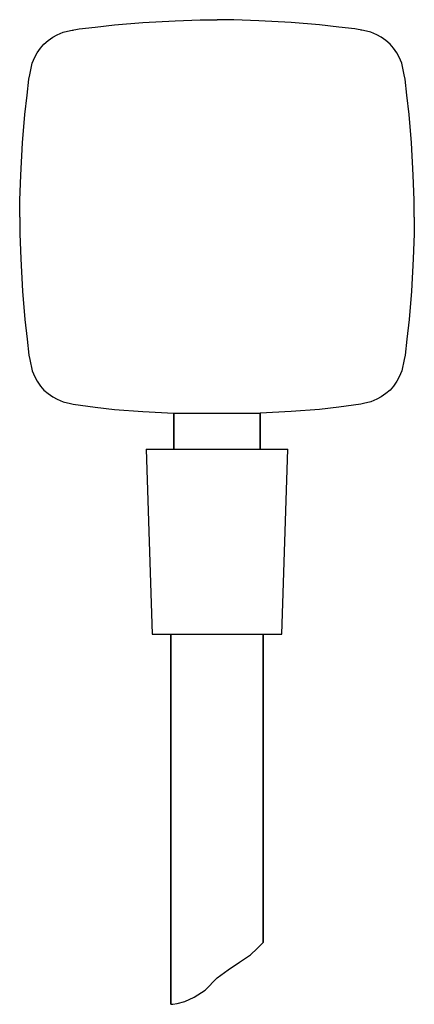
# Model space of a CAD drawing. Extents: x 0 to 64, y 0 to 160.
import ezdxf

# ---------------------------------------------------------------- set-up
doc = ezdxf.new("R2010")
doc.units = 0
doc.header["$MEASUREMENT"] = 0

msp = doc.modelspace()

# ---------------------------------------------------------------- linework, layer by layer
for p, q in [((25.22, 159.65), (29.27, 159.78)), ((29.27, 159.78), (32, 159.83)), ((34.73, 159.78), (32, 159.83)), ((38.78, 159.65), (34.73, 159.78)), ((7.07, 157.78), (8.23, 158.06)), ((8.23, 158.06), (9.63, 158.32)), ((8.23, 158.06), (8.69, 158.15)), ((9.63, 158.32), (12.22, 158.63)), ((12.22, 158.63), (15.39, 159.01)), ((15.39, 159.01), (19.98, 159.36)), ((19.98, 159.36), (25.22, 159.65)), ((44.02, 159.36), (38.78, 159.65)), ((48.61, 159.01), (44.02, 159.36)), ((51.78, 158.63), (48.61, 159.01)), ((54.37, 158.32), (51.78, 158.63)), ((55.77, 158.06), (54.37, 158.32)), ((55.77, 158.06), (55.31, 158.15)), ((56.93, 157.78), (55.77, 158.06)), ((3.94, 155.88), (4.6, 156.47)), ((4.6, 156.47), (5.36, 156.97)), ((5.36, 156.97), (6.07, 157.38)), ((6.07, 157.38), (7.07, 157.78)), ((57.93, 157.38), (56.93, 157.78)), ((58.64, 156.97), (57.93, 157.38)), ((59.4, 156.47), (58.64, 156.97)), ((60.06, 155.88), (59.4, 156.47)), ((2.86, 154.46), (3.36, 155.22)), ((3.36, 155.22), (3.94, 155.88)), ((60.64, 155.22), (60.06, 155.88)), ((61.14, 154.46), (60.64, 155.22)), ((2.05, 152.75), (2.45, 153.75)), ((2.45, 153.75), (2.86, 154.46)), ((2.65, 154.11), (2.86, 154.46)), ((2.65, 154.11), (2.86, 154.46)), ((61.55, 153.75), (61.14, 154.46)), ((61.35, 154.11), (61.14, 154.46)), ((61.35, 154.11), (61.14, 154.46)), ((61.95, 152.75), (61.55, 153.75)), ((1.63, 150.9), (1.86, 151.99)), ((1.86, 151.99), (2.05, 152.75)), ((1.86, 151.99), (2.05, 152.75)), ((62.14, 151.99), (61.95, 152.75)), ((62.14, 151.99), (61.95, 152.75)), ((62.37, 150.9), (62.14, 151.99)), ((1.2, 147.6), (1.5, 150.2)), ((1.5, 150.2), (1.63, 150.9)), ((1.5, 150.2), (1.63, 150.9)), ((62.5, 150.2), (62.37, 150.9)), ((62.5, 150.2), (62.37, 150.9)), ((62.8, 147.6), (62.5, 150.2)), ((0.82, 144.44), (1.2, 147.6)), ((63.18, 144.44), (62.8, 147.6)), ((0.47, 139.84), (0.82, 144.44)), ((63.53, 139.84), (63.18, 144.44)), ((0.18, 134.6), (0.47, 139.84)), ((0.18, 134.6), (0.47, 139.84)), ((63.82, 134.6), (63.53, 139.84)), ((63.82, 134.6), (63.53, 139.84)), ((0.04, 130.55), (0.18, 134.6)), ((0.04, 130.55), (0.18, 134.6)), ((63.96, 130.55), (63.82, 134.6)), ((63.96, 130.55), (63.82, 134.6)), ((0, 127.83), (0.04, 130.55)), ((64, 127.83), (63.96, 130.55)), ((0, 127.83), (0.04, 125.1)), ((64, 127.83), (63.96, 125.1)), ((0.04, 125.1), (0.18, 121.05)), ((0.04, 125.1), (0.18, 121.05)), ((63.96, 125.1), (63.82, 121.05)), ((63.96, 125.1), (63.82, 121.05)), ((0.18, 121.05), (0.47, 115.81)), ((0.18, 121.05), (0.47, 115.81)), ((63.82, 121.05), (63.53, 115.81)), ((63.82, 121.05), (63.53, 115.81)), ((0.47, 115.81), (0.82, 111.22)), ((63.53, 115.81), (63.18, 111.22)), ((0.82, 111.22), (1.2, 108.05)), ((63.18, 111.22), (62.8, 108.05)), ((1.2, 108.05), (1.5, 105.45)), ((62.8, 108.05), (62.5, 105.45)), ((1.5, 105.45), (1.63, 104.75)), ((1.5, 105.45), (1.63, 104.75)), ((62.5, 105.45), (62.37, 104.75)), ((62.5, 105.45), (62.37, 104.75)), ((1.63, 104.75), (2.05, 102.9)), ((1.63, 104.75), (2.05, 102.9)), ((62.37, 104.75), (61.95, 102.9)), ((62.37, 104.75), (61.95, 102.9)), ((2.05, 102.9), (2.45, 101.9)), ((2.05, 102.9), (2.25, 102.4)), ((2.05, 102.9), (2.25, 102.4)), ((61.95, 102.9), (61.55, 101.9)), ((61.95, 102.9), (61.75, 102.4)), ((61.95, 102.9), (61.75, 102.4)), ((2.45, 101.9), (2.86, 101.19)), ((2.45, 101.9), (2.86, 101.19)), ((2.86, 101.19), (3.36, 100.43)), ((61.14, 101.19), (60.64, 100.43)), ((61.55, 101.9), (61.14, 101.19)), ((61.55, 101.9), (61.14, 101.19)), ((3.36, 100.43), (3.94, 99.77)), ((3.94, 99.77), (4.6, 99.19)), ((4.6, 99.19), (5.36, 98.68)), ((59.4, 99.19), (58.64, 98.68)), ((60.06, 99.77), (59.4, 99.19)), ((60.64, 100.43), (60.06, 99.77)), ((5.36, 98.68), (6.07, 98.27)), ((6.07, 98.27), (7.07, 97.87)), ((7.07, 97.87), (8.23, 97.59)), ((8.23, 97.59), (8.69, 97.5)), ((8.23, 97.59), (8.69, 97.5)), ((8.69, 97.5), (12.22, 97.02)), ((55.31, 97.5), (51.78, 97.02)), ((55.77, 97.59), (55.31, 97.5)), ((55.77, 97.59), (55.31, 97.5)), ((56.93, 97.87), (55.77, 97.59)), ((57.93, 98.27), (56.93, 97.87)), ((58.64, 98.68), (57.93, 98.27)), ((12.22, 97.02), (15.39, 96.64)), ((15.39, 96.64), (19.98, 96.3)), ((19.98, 96.3), (25, 96.02)), ((25, 90.17), (25, 96.02)), ((25, 96.02), (25, 90.17)), ((25, 96.02), (39, 96.02)), ((44.02, 96.3), (39, 96.02)), ((39, 90.17), (39, 96.02)), ((39, 96.02), (39, 90.17)), ((48.61, 96.64), (44.02, 96.3)), ((51.78, 97.02), (48.61, 96.64)), ((20.5, 90.17), (21.5, 60.17)), ((20.5, 90.17), (20.9, 90.17)), ((20.9, 90.17), (22, 90.17)), ((22, 90.17), (23.9, 90.17)), ((23.9, 90.17), (26.3, 90.17)), ((26.3, 90.17), (29, 90.17)), ((29, 90.17), (32, 90.17)), ((32, 90.17), (35, 90.17)), ((35, 90.17), (37.7, 90.17)), ((37.7, 90.17), (40.1, 90.17)), ((40.1, 90.17), (42, 90.17)), ((42, 90.17), (43.1, 90.17)), ((42.5, 60.17), (43.5, 90.17)), ((43.1, 90.17), (43.5, 90.17)), ((21.5, 60.17), (21.9, 60.17)), ((21.9, 60.17), (22.9, 60.17)), ((22.9, 60.17), (24.6, 60.17)), ((22.9, 60.17), (24.5, 60.17)), ((24.5, 60.17), (24.5, 0.17)), ((24.5, 60.17), (24.8, 60.17)), ((24.5, 0.17), (24.5, 60.17)), ((24.6, 60.17), (26.8, 60.17)), ((24.8, 60.17), (25.5, 60.17)), ((25.5, 60.17), (26.7, 60.17)), ((26.7, 60.17), (28.3, 60.17)), ((26.8, 60.17), (29.3, 60.17)), ((28.3, 60.17), (30.1, 60.17)), ((29.3, 60.17), (32, 60.17)), ((30.1, 60.17), (32, 60.17)), ((32, 60.17), (33.9, 60.17)), ((32, 60.17), (34.7, 60.17)), ((33.9, 60.17), (35.7, 60.17)), ((34.7, 60.17), (37.2, 60.17)), ((35.7, 60.17), (37.3, 60.17)), ((37.2, 60.17), (39.4, 60.17)), ((37.3, 60.17), (38.5, 60.17)), ((38.5, 60.17), (39.2, 60.17)), ((39.2, 60.17), (39.5, 60.17)), ((39.4, 60.17), (41.1, 60.17)), ((39.5, 60.17), (41.1, 60.17)), ((39.5, 60.17), (39.5, 10.17)), ((39.5, 10.17), (39.5, 60.17)), ((41.1, 60.17), (42.1, 60.17)), ((42.1, 60.17), (42.5, 60.17)), ((38.52, 9.23), (39.23, 9.95)), ((39.23, 9.95), (39.5, 10.17)), ((35.63, 6.98), (37.43, 8.18)), ((35.63, 6.98), (37.43, 8.18)), ((37.43, 8.18), (38.52, 9.23)), ((37.43, 8.18), (38.52, 9.23)), ((33.79, 5.79), (35.63, 6.98)), ((33.79, 5.79), (35.63, 6.98)), ((32.03, 4.44), (33.79, 5.79)), ((32.03, 4.44), (33.79, 5.79)), ((30.08, 2.45), (32.03, 4.44)), ((28.28, 1.32), (30.08, 2.45)), ((28.28, 1.32), (30.08, 2.45)), ((24.5, 0.17), (24.86, 0.2)), ((24.5, 0.17), (24.86, 0.2)), ((24.86, 0.2), (25.54, 0.28)), ((25.54, 0.28), (26.78, 0.65)), ((25.54, 0.28), (26.78, 0.65)), ((26.78, 0.65), (28.28, 1.32))]:
    msp.add_line(p, q)

doc.saveas('drawing.dxf')
